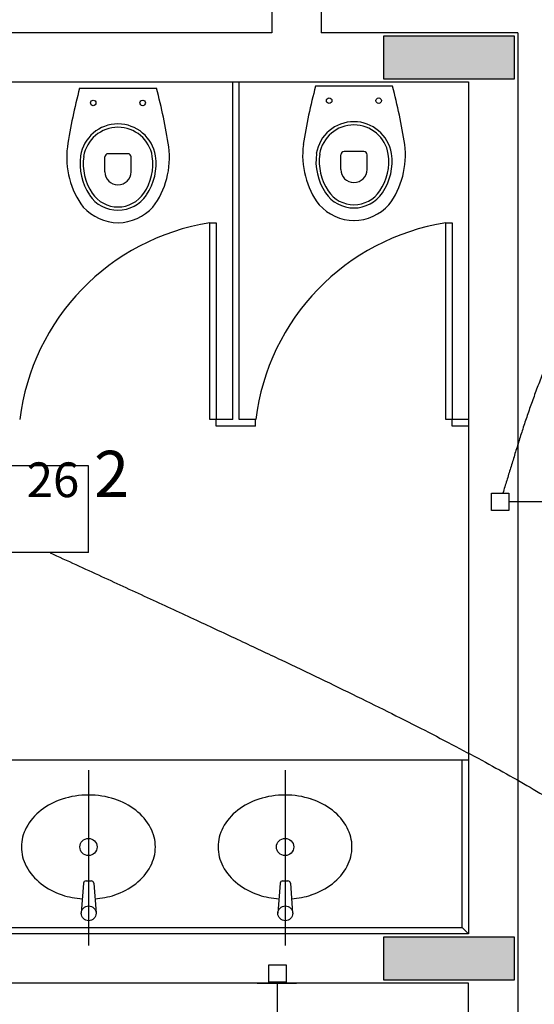
# Model space of a CAD drawing. Units: inches. Extents: x 4206 to 4604, y 3045 to 3129.
# Drawn here: x 4249 to 4251, y 3075 to 3078 of the extents above; entities that cross this region are included whole.
import ezdxf

# ---------------------------------------------------------------- set-up
doc = ezdxf.new("R2010")
doc.units = ezdxf.units.IN
doc.header["$MEASUREMENT"] = 0
for name, color, linetype, lineweight in [('EL-Condutos', 4, 'Continuous', 30), ('EL-Textos pontos', 2, 'Continuous', 30), ('P-SIMBOL', 3, 'Continuous', 30)]:
    doc.layers.add(name, color=color, linetype=linetype, lineweight=lineweight)
doc.styles.add('ARIAL', font='arial.ttf', dxfattribs={"height": 0.125})

msp = doc.modelspace()

# ---------------------------------------------------------------- hatches: boundary and pattern name
at = {"linetype": 'Continuous'}
for points in [[(4250.6011, 3077.7028), (4250.6011, 3077.6378), (4250.6011, 3077.5728), (4250.8011, 3077.5728), (4251.0011, 3077.5728), (4251.0011, 3077.5728), (4251.0011, 3077.6378), (4251.0011, 3077.7028), (4250.8011, 3077.7028), (4250.8011, 3077.7028), (4250.6011, 3077.7028), (4250.6011, 3077.7028)], [(4250.6011, 3077.7028), (4250.6011, 3077.6378), (4250.6011, 3077.5728), (4250.8011, 3077.5728), (4251.0011, 3077.5728), (4251.0011, 3077.5728), (4251.0011, 3077.6378), (4251.0011, 3077.7028), (4250.8011, 3077.7028), (4250.8011, 3077.7028), (4250.6011, 3077.7028), (4250.6011, 3077.7028)], [(4251.0011, 3074.8228), (4251.0011, 3074.8878), (4251.0011, 3074.9528), (4250.8011, 3074.9528), (4250.8011, 3074.9528), (4250.6011, 3074.9528), (4250.6011, 3074.8878), (4250.6011, 3074.8228), (4250.8011, 3074.8228), (4251.0011, 3074.8228), (4251.0011, 3074.8228)], [(4251.0011, 3074.8228), (4251.0011, 3074.8878), (4251.0011, 3074.9528), (4250.8011, 3074.9528), (4250.8011, 3074.9528), (4250.6011, 3074.9528), (4250.6011, 3074.8878), (4250.6011, 3074.8228), (4250.8011, 3074.8228), (4251.0011, 3074.8228), (4251.0011, 3074.8228)]]:
    msp.add_hatch(color=9, dxfattribs=at).paths.add_polyline_path(points)

# ---------------------------------------------------------------- linework, layer by layer
at = {"color": 9}
for p, q in [((4250.2611, 3077.8128), (4250.2611, 3077.7128)), ((4250.2611, 3077.8128), (4250.2611, 3077.7128)), ((4250.4111, 3077.8128), (4250.4111, 3077.7128)), ((4250.4111, 3077.8128), (4250.4111, 3077.7128)), ((4250.2611, 3077.7128), (4244.8611, 3077.7128)), ((4250.2611, 3077.7128), (4244.8611, 3077.7128)), ((4251.0111, 3077.7128), (4250.4111, 3077.7128)), ((4251.0111, 3077.7128), (4250.4111, 3077.7128)), ((4251.0111, 3077.7128), (4251.0111, 3073.9628)), ((4251.0111, 3077.7128), (4251.0111, 3073.9628)), ((4247.8611, 3077.5628), (4250.8611, 3077.5628)), ((4247.8611, 3077.5628), (4250.8611, 3077.5628)), ((4249.9086, 3077.5433), (4249.6741, 3077.5433)), ((4249.9086, 3077.5433), (4249.6741, 3077.5433)), ((4250.1411, 3077.5628), (4250.8611, 3077.5628)), ((4250.1411, 3076.5328), (4250.1411, 3077.5628)), ((4250.1411, 3077.5628), (4250.8611, 3077.5628)), ((4250.1411, 3076.5328), (4250.1411, 3077.5628)), ((4250.1611, 3076.5328), (4250.1611, 3077.5628)), ((4250.1611, 3076.5328), (4250.1611, 3077.5628)), ((4250.6286, 3077.5503), (4250.3941, 3077.5503)), ((4250.6286, 3077.5503), (4250.3941, 3077.5503)), ((4250.8611, 3077.5628), (4250.8611, 3074.9628)), ((4250.8611, 3077.5628), (4250.8611, 3074.9628)), ((4249.7511, 3077.2888), (4249.7511, 3077.3338)), ((4249.7511, 3077.2888), (4249.7511, 3077.3338)), ((4249.8211, 3077.3438), (4249.7611, 3077.3438)), ((4249.8211, 3077.3438), (4249.7611, 3077.3438)), ((4249.8311, 3077.2888), (4249.8311, 3077.3338)), ((4249.8311, 3077.2888), (4249.8311, 3077.3338)), ((4250.4711, 3077.2958), (4250.4711, 3077.3408)), ((4250.4711, 3077.2958), (4250.4711, 3077.3408)), ((4250.5411, 3077.3508), (4250.4811, 3077.3508)), ((4250.5411, 3077.3508), (4250.4811, 3077.3508)), ((4250.5511, 3077.2958), (4250.5511, 3077.3408)), ((4250.5511, 3077.2958), (4250.5511, 3077.3408)), ((4250.0711, 3076.5328), (4250.0711, 3077.1328)), ((4250.0711, 3077.1328), (4250.0911, 3077.1328)), ((4250.0711, 3076.5328), (4250.0711, 3077.1328)), ((4250.0711, 3077.1328), (4250.0911, 3077.1328)), ((4250.0911, 3077.1328), (4250.0911, 3076.5328)), ((4250.0911, 3077.1328), (4250.0911, 3076.5328)), ((4250.7911, 3076.5328), (4250.7911, 3077.1328)), ((4250.7911, 3077.1328), (4250.8111, 3077.1328)), ((4250.7911, 3076.5328), (4250.7911, 3077.1328)), ((4250.7911, 3077.1328), (4250.8111, 3077.1328)), ((4250.8111, 3077.1328), (4250.8111, 3076.5328)), ((4250.8111, 3077.1328), (4250.8111, 3076.5328)), ((4250.0911, 3076.5328), (4250.0711, 3076.5328)), ((4250.0911, 3076.5328), (4250.0711, 3076.5328)), ((4250.1411, 3076.5328), (4250.0911, 3076.5328)), ((4250.0911, 3076.5128), (4250.0911, 3076.5328)), ((4250.1411, 3076.5328), (4250.0911, 3076.5328)), ((4250.0911, 3076.5128), (4250.0911, 3076.5328)), ((4250.2111, 3076.5328), (4250.1611, 3076.5328)), ((4250.2111, 3076.5328), (4250.1611, 3076.5328)), ((4250.2111, 3076.5128), (4250.2111, 3076.5328)), ((4250.2111, 3076.5128), (4250.2111, 3076.5328)), ((4250.8111, 3076.5328), (4250.7911, 3076.5328)), ((4250.8111, 3076.5328), (4250.7911, 3076.5328)), ((4250.8111, 3076.5128), (4250.8111, 3076.5328)), ((4250.8611, 3076.5328), (4250.8111, 3076.5328)), ((4250.8111, 3076.5128), (4250.8111, 3076.5328)), ((4250.8611, 3076.5328), (4250.8111, 3076.5328)), ((4250.2111, 3076.5128), (4250.0911, 3076.5128)), ((4250.2111, 3076.5128), (4250.0911, 3076.5128)), ((4250.8611, 3076.5128), (4250.8111, 3076.5128)), ((4250.8611, 3076.5128), (4250.8111, 3076.5128)), ((4250.8611, 3075.4928), (4248.0611, 3075.4928)), ((4250.8611, 3075.4928), (4248.0611, 3075.4928)), ((4250.8411, 3074.9828), (4250.8411, 3075.4928)), ((4250.8411, 3074.9828), (4250.8411, 3075.4928)), ((4249.7011, 3075.4628), (4249.7016, 3074.9273)), ((4249.7011, 3075.4628), (4249.7016, 3074.9273)), ((4250.3011, 3075.4628), (4250.3016, 3074.9273)), ((4250.3011, 3075.4628), (4250.3016, 3074.9273)), ((4249.6861, 3075.1183), (4249.6786, 3075.0258)), ((4249.6861, 3075.1183), (4249.6786, 3075.0258)), ((4249.6936, 3075.1248), (4249.7096, 3075.1248)), ((4249.6936, 3075.1248), (4249.7096, 3075.1248)), ((4249.7171, 3075.1183), (4249.7241, 3075.0258)), ((4249.7171, 3075.1183), (4249.7241, 3075.0258)), ((4250.2861, 3075.1183), (4250.2786, 3075.0258)), ((4250.2861, 3075.1183), (4250.2786, 3075.0258)), ((4250.2936, 3075.1248), (4250.3096, 3075.1248)), ((4250.2936, 3075.1248), (4250.3096, 3075.1248)), ((4250.3171, 3075.1183), (4250.3241, 3075.0258)), ((4250.3171, 3075.1183), (4250.3241, 3075.0258)), ((4250.8611, 3074.9628), (4247.8611, 3074.9628)), ((4250.8611, 3074.9628), (4247.8611, 3074.9628)), ((4247.9611, 3074.9828), (4250.8411, 3074.9828)), ((4247.9611, 3074.9828), (4250.8411, 3074.9828)), ((4250.8411, 3074.9828), (4250.8611, 3074.9628)), ((4250.8411, 3074.9828), (4250.8611, 3074.9628)), ((4250.8611, 3074.8128), (4247.8611, 3074.8128)), ((4250.8611, 3074.8128), (4247.8611, 3074.8128)), ((4250.2161, 3074.8128), (4250.3361, 3074.8128)), ((4250.2161, 3074.8128), (4250.3361, 3074.8128)), ((4250.8611, 3074.0128), (4250.8611, 3074.8128)), ((4250.8611, 3073.9628), (4250.8611, 3074.8128)), ((4250.8611, 3074.0128), (4250.8611, 3074.8128)), ((4250.8611, 3073.9628), (4250.8611, 3074.8128))]:
    msp.add_line(p, q, dxfattribs=at)
for points in [[(4250.6011, 3077.7028), (4250.6011, 3077.6378), (4250.6011, 3077.5728), (4250.8011, 3077.5728), (4251.0011, 3077.5728), (4251.0011, 3077.6378), (4251.0011, 3077.7028), (4250.8011, 3077.7028), (4250.6011, 3077.7028), (4250.6011, 3077.7028)], [(4250.6011, 3077.7028), (4250.6011, 3077.6378), (4250.6011, 3077.5728), (4250.8011, 3077.5728), (4251.0011, 3077.5728), (4251.0011, 3077.6378), (4251.0011, 3077.7028), (4250.8011, 3077.7028), (4250.6011, 3077.7028), (4250.6011, 3077.7028)], [(4251.0011, 3074.8228), (4251.0011, 3074.8878), (4251.0011, 3074.9528), (4250.8011, 3074.9528), (4250.6011, 3074.9528), (4250.6011, 3074.8878), (4250.6011, 3074.8228), (4250.8011, 3074.8228), (4251.0011, 3074.8228), (4251.0011, 3074.8228)], [(4251.0011, 3074.8228), (4251.0011, 3074.8878), (4251.0011, 3074.9528), (4250.8011, 3074.9528), (4250.6011, 3074.9528), (4250.6011, 3074.8878), (4250.6011, 3074.8228), (4250.8011, 3074.8228), (4251.0011, 3074.8228), (4251.0011, 3074.8228)]]:
    msp.add_lwpolyline(points, close=True, dxfattribs=at)
for centre, radius in [((4250.4356, 3077.5058), 0.00837), ((4250.4356, 3077.5058), 0.00837), ((4250.5866, 3077.5058), 0.00837), ((4250.5866, 3077.5058), 0.00837), ((4249.7156, 3077.4988), 0.00837), ((4249.7156, 3077.4988), 0.00837), ((4249.8666, 3077.4988), 0.00837), ((4249.8666, 3077.4988), 0.00837), ((4249.7011, 3075.2283), 0.0263), ((4249.7011, 3075.2283), 0.0263), ((4250.3011, 3075.2283), 0.0263), ((4250.3011, 3075.2283), 0.0263), ((4249.7016, 3075.0258), 0.0227), ((4249.7016, 3075.0258), 0.0227), ((4250.3016, 3075.0258), 0.0227), ((4250.3016, 3075.0258), 0.0227)]:
    msp.add_circle(centre, radius, dxfattribs=at)
for centre, radius, start, end in [((4251.3116, 3077.1073), 1.6947, 165.082, 171.247), ((4251.3116, 3077.1073), 1.6947, 165.082, 171.247), ((4248.2711, 3077.1073), 1.6947, 8.753, 14.9181), ((4248.2711, 3077.1073), 1.6947, 8.753, 14.9181), ((4252.0316, 3077.1138), 1.6947, 165.082, 171.247), ((4252.0316, 3077.1138), 1.6947, 165.082, 171.247), ((4248.9911, 3077.1138), 1.6947, 8.753, 14.9181), ((4248.9911, 3077.1138), 1.6947, 8.753, 14.9181), ((4249.7911, 3077.3183), 0.1163, 9.4331, 170.567), ((4249.7911, 3077.3183), 0.1163, 9.4331, 170.567), ((4249.7911, 3077.3183), 0.1063, 9.4331, 170.567), ((4249.7911, 3077.3183), 0.1063, 9.4331, 170.567), ((4250.5111, 3077.3253), 0.1163, 9.4331, 170.567), ((4250.5111, 3077.3253), 0.1163, 9.4331, 170.567), ((4250.5111, 3077.3253), 0.1063, 9.4331, 170.567), ((4250.5111, 3077.3253), 0.1063, 9.4331, 170.567), ((4249.8871, 3077.3318), 0.2525, 172.494, 216.853), ((4249.8871, 3077.3318), 0.2525, 172.494, 216.853), ((4249.6956, 3077.3318), 0.2525, 323.147, 7.5058), ((4249.6956, 3077.3318), 0.2525, 323.147, 7.5058), ((4250.6071, 3077.3388), 0.2525, 172.494, 216.853), ((4250.6071, 3077.3388), 0.2525, 172.494, 216.853), ((4250.4156, 3077.3388), 0.2525, 323.147, 7.5058), ((4250.4156, 3077.3388), 0.2525, 323.147, 7.5058), ((4249.8436, 3077.3128), 0.1684, 171.656, 214.325), ((4249.8436, 3077.3128), 0.1684, 171.656, 214.325), ((4249.8436, 3077.3128), 0.1584, 171.656, 214.325), ((4249.8436, 3077.3128), 0.1584, 171.656, 214.325), ((4249.7611, 3077.3338), 0.01, 90.0013, 179.999), ((4249.7611, 3077.3338), 0.01, 90.0013, 179.999), ((4249.8211, 3077.3338), 0.01, 0.0013, 89.9987), ((4249.8211, 3077.3338), 0.01, 0.0013, 89.9987), ((4249.7391, 3077.3128), 0.1584, 325.675, 8.3441), ((4249.7391, 3077.3128), 0.1584, 325.675, 8.3441), ((4249.7391, 3077.3128), 0.1684, 325.675, 8.3441), ((4249.7391, 3077.3128), 0.1684, 325.675, 8.3441), ((4250.5636, 3077.3198), 0.1684, 171.656, 214.325), ((4250.5636, 3077.3198), 0.1684, 171.656, 214.325), ((4250.5636, 3077.3198), 0.1584, 171.656, 214.325), ((4250.5636, 3077.3198), 0.1584, 171.656, 214.325), ((4250.4811, 3077.3408), 0.01, 90.0013, 179.999), ((4250.4811, 3077.3408), 0.01, 90.0013, 179.999), ((4250.5411, 3077.3408), 0.01, 0.0013, 89.9987), ((4250.5411, 3077.3408), 0.01, 0.0013, 89.9987), ((4250.4591, 3077.3198), 0.1584, 325.675, 8.3441), ((4250.4591, 3077.3198), 0.1584, 325.675, 8.3441), ((4250.4591, 3077.3198), 0.1684, 325.675, 8.3441), ((4250.4591, 3077.3198), 0.1684, 325.675, 8.3441), ((4249.7911, 3077.2888), 0.04, 180, 0), ((4249.7911, 3077.2888), 0.04, 180, 0), ((4250.5111, 3077.2958), 0.04, 180, 0), ((4250.5111, 3077.2958), 0.04, 180, 0), ((4249.7911, 3077.2758), 0.1045, 213.722, 326.278), ((4249.7911, 3077.2758), 0.1045, 213.722, 326.278), ((4249.7911, 3077.2758), 0.0945, 213.722, 326.278), ((4249.7911, 3077.2758), 0.0945, 213.722, 326.278), ((4250.5111, 3077.2828), 0.1045, 213.722, 326.278), ((4250.5111, 3077.2828), 0.1045, 213.722, 326.278), ((4250.5111, 3077.2828), 0.0945, 213.722, 326.278), ((4250.5111, 3077.2828), 0.0945, 213.722, 326.278), ((4250.5161, 3077.2918), 0.1523, 223.098, 268.173), ((4250.5161, 3077.2918), 0.1523, 223.098, 268.173), ((4250.5066, 3077.2918), 0.1523, 271.827, 316.902), ((4250.5066, 3077.2918), 0.1523, 271.827, 316.902), ((4249.7961, 3077.2848), 0.1523, 223.098, 268.173), ((4249.7961, 3077.2848), 0.1523, 223.098, 268.173), ((4249.7866, 3077.2848), 0.1523, 271.827, 316.902), ((4249.7866, 3077.2848), 0.1523, 271.827, 316.902), ((4250.1791, 3076.4483), 0.6928, 98.9395, 173.003), ((4250.1791, 3076.4483), 0.6928, 98.9395, 173.003), ((4250.8991, 3076.4483), 0.6928, 98.9395, 173.003), ((4250.8991, 3076.4483), 0.6928, 98.9395, 173.003), ((4249.7011, 3075.1248), 0.262, 90, 107.845), ((4249.7011, 3075.1248), 0.262, 90, 107.845), ((4249.7011, 3075.1248), 0.262, 72.1552, 90), ((4249.7011, 3075.1248), 0.262, 72.1552, 90), ((4250.3011, 3075.1248), 0.262, 90, 107.845), ((4250.3011, 3075.1248), 0.262, 90, 107.845), ((4250.3011, 3075.1248), 0.262, 72.1552, 90), ((4250.3011, 3075.1248), 0.262, 72.1552, 90), ((4249.6846, 3075.1758), 0.2088, 107.845, 127.854), ((4249.6846, 3075.1758), 0.2088, 107.845, 127.854), ((4249.7171, 3075.1758), 0.2088, 52.1456, 72.1552), ((4249.7171, 3075.1758), 0.2088, 52.1456, 72.1552), ((4250.2846, 3075.1758), 0.2088, 107.845, 127.854), ((4250.2846, 3075.1758), 0.2088, 107.845, 127.854), ((4250.3171, 3075.1758), 0.2088, 52.1456, 72.1552), ((4250.3171, 3075.1758), 0.2088, 52.1456, 72.1552), ((4249.6596, 3075.2078), 0.1681, 127.854, 151.944), ((4249.6596, 3075.2078), 0.1681, 127.854, 151.944), ((4249.7421, 3075.2078), 0.1681, 28.0556, 52.1456), ((4249.7421, 3075.2078), 0.1681, 28.0556, 52.1456), ((4250.2596, 3075.2078), 0.1681, 127.854, 151.944), ((4250.2596, 3075.2078), 0.1681, 127.854, 151.944), ((4250.3421, 3075.2078), 0.1681, 28.0556, 52.1456), ((4250.3421, 3075.2078), 0.1681, 28.0556, 52.1456), ((4249.6211, 3075.2283), 0.1246, 151.944, 180), ((4249.6211, 3075.2283), 0.1246, 151.944, 180), ((4249.7806, 3075.2283), 0.1246, 0, 28.0556), ((4249.7806, 3075.2283), 0.1246, 0, 28.0556), ((4250.2211, 3075.2283), 0.1246, 151.944, 180), ((4250.2211, 3075.2283), 0.1246, 151.944, 180), ((4250.3806, 3075.2283), 0.1246, 0, 28.0556), ((4250.3806, 3075.2283), 0.1246, 0, 28.0556), ((4249.6211, 3075.2283), 0.1246, 180, 208.056), ((4249.6211, 3075.2283), 0.1246, 180, 208.056), ((4249.7806, 3075.2283), 0.1246, 331.944, 0), ((4249.7806, 3075.2283), 0.1246, 331.944, 0), ((4250.2211, 3075.2283), 0.1246, 180, 208.056), ((4250.2211, 3075.2283), 0.1246, 180, 208.056), ((4250.3806, 3075.2283), 0.1246, 331.944, 0), ((4250.3806, 3075.2283), 0.1246, 331.944, 0), ((4249.6596, 3075.2488), 0.1681, 208.056, 232.146), ((4249.6596, 3075.2488), 0.1681, 208.056, 232.146), ((4249.7421, 3075.2488), 0.1681, 307.854, 331.944), ((4249.7421, 3075.2488), 0.1681, 307.854, 331.944), ((4250.2596, 3075.2488), 0.1681, 208.056, 232.146), ((4250.2596, 3075.2488), 0.1681, 208.056, 232.146), ((4250.3421, 3075.2488), 0.1681, 307.854, 331.944), ((4250.3421, 3075.2488), 0.1681, 307.854, 331.944), ((4249.6846, 3075.2808), 0.2088, 232.146, 252.155), ((4249.6846, 3075.2808), 0.2088, 232.146, 252.155), ((4249.6936, 3075.1173), 0.00756, 90, 175.646), ((4249.6936, 3075.1173), 0.00756, 90, 175.646), ((4249.7096, 3075.1173), 0.00756, 4.3536, 90), ((4249.7096, 3075.1173), 0.00756, 4.3536, 90), ((4249.7171, 3075.2808), 0.2088, 287.845, 307.854), ((4249.7171, 3075.2808), 0.2088, 287.845, 307.854), ((4250.2846, 3075.2808), 0.2088, 232.146, 252.155), ((4250.2846, 3075.2808), 0.2088, 232.146, 252.155), ((4250.2936, 3075.1173), 0.00756, 90, 175.646), ((4250.2936, 3075.1173), 0.00756, 90, 175.646), ((4250.3096, 3075.1173), 0.00756, 4.3536, 90), ((4250.3096, 3075.1173), 0.00756, 4.3536, 90), ((4250.3171, 3075.2808), 0.2088, 287.845, 307.854), ((4250.3171, 3075.2808), 0.2088, 287.845, 307.854), ((4249.7011, 3075.3313), 0.262, 252.155, 265.888), ((4249.7011, 3075.3313), 0.262, 252.155, 265.888), ((4249.7011, 3075.3313), 0.262, 274.333, 287.845), ((4249.7011, 3075.3313), 0.262, 274.333, 287.845), ((4250.3011, 3075.3313), 0.262, 252.155, 265.888), ((4250.3011, 3075.3313), 0.262, 252.155, 265.888), ((4250.3011, 3075.3313), 0.262, 274.333, 287.845), ((4250.3011, 3075.3313), 0.262, 274.333, 287.845)]:
    msp.add_arc(centre, radius, start, end, dxfattribs=at)
at = {"layer": 'EL-Condutos', "linetype": 'Continuous'}
for points in [[(4252.1318, 3078.0255), (4252.0385, 3077.9363), (4251.9509, 3077.8503), (4251.8688, 3077.7672), (4251.7918, 3077.687), (4251.7199, 3077.6096), (4251.6528, 3077.5349), (4251.5903, 3077.4628), (4251.5322, 3077.3932), (4251.4784, 3077.326), (4251.4285, 3077.2612), (4251.3825, 3077.1985), (4251.3401, 3077.1381), (4251.3011, 3077.0796), (4251.2653, 3077.0231), (4251.2326, 3076.9685), (4251.2026, 3076.9156), (4251.1753, 3076.8644), (4251.1503, 3076.8148), (4251.1276, 3076.7667), (4251.1068, 3076.7199), (4251.0879, 3076.6745), (4251.0706, 3076.6302), (4251.0547, 3076.5871), (4251.04, 3076.5449), (4251.0262, 3076.5037), (4251.0133, 3076.4633), (4251.001, 3076.4237), (4250.9891, 3076.3847), (4250.9773, 3076.3462), (4250.9656, 3076.3082)], [(4249.584, 3076.1259), (4249.7411, 3076.0539), (4249.8898, 3075.9854), (4250.0305, 3075.9203), (4250.1635, 3075.8582), (4250.2892, 3075.7989), (4250.4081, 3075.7422), (4250.5204, 3075.6877), (4250.6266, 3075.6351), (4250.727, 3075.5843), (4250.8221, 3075.535), (4250.9121, 3075.4868), (4250.9975, 3075.4395), (4251.0787, 3075.3928), (4251.156, 3075.3465), (4251.2298, 3075.3003), (4251.3005, 3075.2539), (4251.3685, 3075.2071), (4251.4341, 3075.1595), (4251.4977, 3075.111), (4251.5597, 3075.0612), (4251.6205, 3075.0098), (4251.6805, 3074.9567), (4251.74, 3074.9015), (4251.7994, 3074.8439), (4251.859, 3074.7838), (4251.9194, 3074.7207), (4251.9808, 3074.6545), (4252.0436, 3074.5849), (4252.1082, 3074.5116), (4252.175, 3074.4343)]]:
    msp.add_spline(points, degree=3, dxfattribs=at)
at = {"layer": 'P-SIMBOL'}
for p, q in [((4249.7008, 3076.3917), (4248.8848, 3076.3917)), ((4249.7008, 3076.1267), (4249.7008, 3076.3917)), ((4250.9306, 3076.2549), (4250.9306, 3076.3079)), ((4250.9306, 3076.3079), (4250.9836, 3076.3079)), ((4250.9836, 3076.3079), (4250.9836, 3076.2549)), ((4251.1116, 3076.2814), (4250.9836, 3076.2814)), ((4250.9836, 3076.2549), (4250.9306, 3076.2549)), ((4249.7008, 3076.1267), (4248.8848, 3076.1267)), ((4250.2517, 3074.8691), (4250.3048, 3074.8691)), ((4250.2517, 3074.816), (4250.2517, 3074.8691)), ((4250.3048, 3074.8691), (4250.3048, 3074.816)), ((4250.3048, 3074.816), (4250.2517, 3074.816)), ((4250.2782, 3074.688), (4250.2782, 3074.816))]:
    msp.add_line(p, q, dxfattribs=at)

# ---------------------------------------------------------------- texts
at = {"layer": 'EL-Textos pontos', "insert": (4249.8251, 3076.2519), "char_height": 0.1412, "width": 0.16944, "attachment_point": 9, "line_spacing_factor": 0.798, "style": 'ARIAL'}
msp.add_mtext('2', dxfattribs=at)
at = {"layer": 'P-SIMBOL', "insert": (4249.6731, 3076.2628), "char_height": 0.1059, "width": 0.25416, "attachment_point": 9, "line_spacing_factor": 0.798, "style": 'ARIAL'}
msp.add_mtext('26', dxfattribs=at)

doc.saveas('drawing.dxf')
